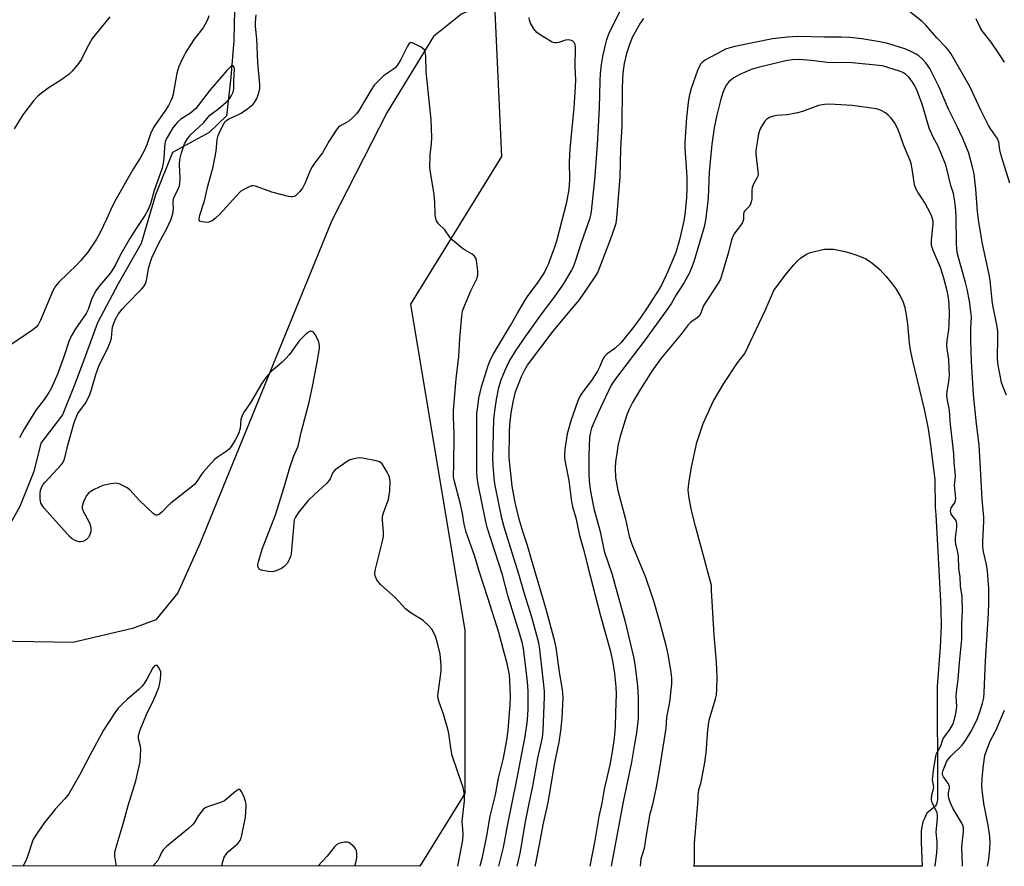
# Model space of a CAD drawing. Units: inches. Extents: x 1195769 to 1201769, y 541456 to 545456.
# Drawn here: x 1197266 to 1197586, y 541456 to 541732 of the extents above; entities that cross this region are included whole.
import ezdxf

# ---------------------------------------------------------------- set-up
doc = ezdxf.new("R2010")
doc.units = ezdxf.units.IN
doc.header["$MEASUREMENT"] = 0
for name, color, linetype in [('HYDRO-Single Line Stream', 4, 'Continuous'), ('HYDRO-Water Body', 4, 'Continuous'), ('NTRL-Trees', 3, 'Continuous'), ('Undefined', 1, 'Continuous')]:
    doc.layers.add(name, color=color, linetype=linetype)

msp = doc.modelspace()

# ---------------------------------------------------------------- linework, layer by layer
at = {"layer": 'HYDRO-Single Line Stream'}
for points in [[(1197490.03, 541753.35), (1197474.92, 541753.59), (1197464.28, 541752.44), (1197419.23, 541737.38), (1197409.77, 541733.65), (1197400.47, 541726.32), (1197385.41, 541701.67), (1197367.39, 541666.4), (1197324.48, 541561.22), (1197317.37, 541545.29), (1197310.12, 541536.57), (1197302.55, 541533.69), (1197283.13, 541529.15), (1197238.48, 541529.93)], [(1197335.78, 541734.97), (1197335.52, 541724.99), (1197334.62, 541713.02), (1197333.11, 541700.43), (1197327.52, 541695.09), (1197315.57, 541688.52), (1197310.02, 541674.73), (1197305.36, 541658.93), (1197297.9, 541645.88), (1197291.18, 541633.1), (1197287.23, 541622.19), (1197283.82, 541613.2), (1197279.8, 541603.21), (1197272.72, 541593.96), (1197270.47, 541584.83), (1197265.92, 541573.37), (1197257.12, 541557.86)]]:
    msp.add_lwpolyline(points, dxfattribs=at)
at = {"layer": 'HYDRO-Water Body'}
msp.add_lwpolyline([(1197559.38, 541458.72), (1197559.44, 541456.4), (1197485.22, 541456.41), (1197485.37, 541457.26), (1197485.45, 541464.01), (1197485.8, 541469.03), (1197486.64, 541478.15), (1197486.62, 541479.83), (1197486.96, 541481.69), (1197487.51, 541483.37), (1197488.63, 541489.5), (1197489.19, 541493.31), (1197489.79, 541500.78), (1197490.23, 541503.9), (1197492.28, 541510.84), (1197492.51, 541512.14), (1197492.69, 541513.86), (1197492.77, 541518.02), (1197492.52, 541522.75), (1197491.75, 541531.6), (1197490.94, 541546.11), (1197490.92, 541547.77), (1197487.8, 541559.41), (1197485.68, 541567.03), (1197484.4, 541572.15), (1197483.63, 541576.12), (1197483.39, 541578.73), (1197483.59, 541580.91), (1197484.48, 541586.22), (1197486.12, 541594.24), (1197488.26, 541600.38), (1197491.48, 541607.56), (1197494.91, 541613.47), (1197499.41, 541620.09), (1197501.82, 541623.2), (1197508.41, 541637.16), (1197511.26, 541643.63), (1197514.89, 541648.65), (1197517.67, 541652.02), (1197518.78, 541653.17), (1197519.88, 541654.16), (1197520.97, 541654.98), (1197522.06, 541655.6), (1197523.1, 541656), (1197524.4, 541656.39), (1197527.67, 541657.06), (1197529.05, 541657.14), (1197530.58, 541657.05), (1197532.22, 541656.82), (1197533.9, 541656.47), (1197535.92, 541655.94), (1197537.85, 541655.3), (1197539.61, 541654.62), (1197541.12, 541653.94), (1197542.63, 541653.03), (1197544.19, 541651.81), (1197545.78, 541650.35), (1197547.65, 541648.37), (1197549.4, 541646.25), (1197550.96, 541644.1), (1197552.25, 541642.02), (1197553.19, 541640.15), (1197553.83, 541638.13), (1197554.3, 541635.71), (1197554.67, 541632.71), (1197555.26, 541626.51), (1197555.56, 541624.38), (1197556.24, 541621.18), (1197557.87, 541614.54), (1197560.07, 541605.03), (1197561.42, 541598.65), (1197562.2, 541593.5), (1197563.59, 541582.04), (1197563.72, 541572.93), (1197563.89, 541570.84), (1197565.43, 541542.61), (1197565.58, 541539.9), (1197565.61, 541534.61), (1197565.33, 541527.65), (1197564.39, 541514.85), (1197564.41, 541481.9), (1197564.5, 541478.26), (1197564.4, 541477.34), (1197564.16, 541476.62), (1197563.78, 541476.07), (1197563.23, 541475.5), (1197561.04, 541473.71), (1197560.51, 541472.66), (1197560.08, 541471.77), (1197559.89, 541471.33), (1197559.73, 541470.89), (1197559.6, 541470.43), (1197559.43, 541469.72), (1197559.33, 541469.23), (1197559.23, 541468.46), (1197559.18, 541467.94), (1197559.13, 541467.13), (1197559.1, 541466), (1197559.12, 541464.5)], close=True, dxfattribs=at)
at = {"layer": 'NTRL-Trees'}
msp.add_lwpolyline([(1197264.38, 541972.32), (1197300.93, 541968.83), (1197320.94, 541968.83), (1197360.97, 541974.93), (1197393.17, 541986.24), (1197441.9, 541981.02), (1197469.75, 541958.39), (1197500.2, 541941.86), (1197522.83, 541914.01), (1197520.32, 541897.15), (1197495.85, 541882.69), (1197447.12, 541859.19), (1197417.78, 541793.38), (1197422.67, 541687.22), (1197393.02, 541639.17), (1197410.69, 541533.14), (1197410.69, 541480.13), (1197396.1, 541456.42), (1196010.75, 541456.56)], dxfattribs=at)
at = {"layer": 'Undefined'}
for points, elevation in [([(1197327.43, 541733.01), (1197326.96, 541731.66), (1197325.57, 541729.1), (1197322.69, 541725.39), (1197320.31, 541721.67), (1197318.85, 541719.06), (1197317.7, 541716.48), (1197317.31, 541715.43), (1197317.01, 541714.29), (1197315.82, 541707.54), (1197315.46, 541706.32), (1197314.94, 541705.08), (1197314.26, 541703.79), (1197313.36, 541702.35), (1197310.03, 541697.7), (1197309.42, 541696.72), (1197308.44, 541694.58), (1197307.22, 541690.99), (1197306.45, 541689.26), (1197305.08, 541686.75), (1197302.9, 541683.37), (1197296.75, 541672.51), (1197295.51, 541670), (1197294.27, 541667.11), (1197292.01, 541662.27), (1197290.91, 541660.31), (1197288.07, 541656.14), (1197285.72, 541653.3), (1197284.49, 541652.02), (1197278.62, 541646.37), (1197277.5, 541645.09), (1197276.7, 541643.53), (1197272.69, 541634.05), (1197271.92, 541632.53), (1197271.27, 541631.71), (1197270.14, 541630.84), (1197260.28, 541624.19)], 360), ([(1197295.16, 541732.69), (1197293.81, 541730.92), (1197289.49, 541725.64), (1197287.7, 541722.42), (1197286, 541718.91), (1197285.03, 541717.48), (1197283.01, 541714.98), (1197281.94, 541713.99), (1197279.55, 541712.24), (1197275.13, 541709.46), (1197272.98, 541707.85), (1197271.83, 541706.89), (1197270.39, 541705.3), (1197266.91, 541700.81), (1197264.1, 541696.23)], 362), ([(1197415.65, 541456.42), (1197415.8, 541456.97), (1197416.4, 541459.42), (1197417.85, 541466.35), (1197418.94, 541472.73), (1197420.69, 541479.59), (1197421.62, 541485.08), (1197423.23, 541491.52), (1197424.43, 541498.03), (1197424.79, 541500.79), (1197425.46, 541508.86), (1197425.5, 541511.51), (1197425.37, 541516.79), (1197425.19, 541518.65), (1197424.42, 541522.31), (1197423.3, 541526.68), (1197421.71, 541532.41), (1197418.23, 541543.7), (1197415.31, 541552.39), (1197413.81, 541557.43), (1197411.08, 541565.12), (1197410.49, 541567.67), (1197409.94, 541571.19), (1197409.22, 541574.63), (1197407.36, 541581.52), (1197407.05, 541582.97), (1197407, 541584.03), (1197407.11, 541586.18), (1197407.27, 541597.19), (1197407, 541602.58), (1197406.99, 541604.64), (1197407.92, 541614.95), (1197408.78, 541622.21), (1197409.08, 541628.08), (1197409.72, 541635.31), (1197409.98, 541637), (1197410.36, 541638.16), (1197412.61, 541643.57), (1197414.18, 541646.58), (1197414.67, 541647.67), (1197414.94, 541648.78), (1197414.96, 541649.92), (1197414.49, 541653.38), (1197414.26, 541654.19), (1197413.88, 541654.81), (1197413.1, 541655.48), (1197410.83, 541656.77), (1197409.86, 541657.4), (1197406.53, 541660.15), (1197405.79, 541661.02), (1197404.16, 541663.4), (1197402.08, 541665.32), (1197401.5, 541666.3), (1197401.13, 541667.4), (1197401.01, 541668.48), (1197400.89, 541672.21), (1197400.71, 541674.88), (1197399.48, 541682.17), (1197399.33, 541683.64), (1197399.44, 541687.78), (1197399.84, 541691.33), (1197399.98, 541693.42), (1197399.78, 541699.26), (1197398.12, 541714.75), (1197398.05, 541719.82), (1197397.83, 541721.17), (1197397.53, 541721.88), (1197397.16, 541722.27), (1197396.47, 541722.76), (1197394.13, 541724.01), (1197393.17, 541724.28), (1197392.96, 541724.25), (1197392.61, 541724.02), (1197392.05, 541723.17), (1197389.85, 541718.8), (1197388.7, 541716.83), (1197388.12, 541716.2), (1197387.45, 541715.65), (1197384.27, 541713.44), (1197382.59, 541711.88), (1197381.2, 541710.43), (1197380.19, 541708.97), (1197376.32, 541702.31), (1197375.49, 541701.14), (1197374.25, 541699.91), (1197372.91, 541698.78), (1197372.22, 541698.33), (1197369.98, 541697.12), (1197369.58, 541696.81), (1197369.02, 541696.15), (1197366.5, 541692.1), (1197364.38, 541688.43), (1197361.76, 541685.02), (1197361.02, 541683.91), (1197360.4, 541682.71), (1197358.73, 541678.7), (1197357.86, 541676.92), (1197356.99, 541675.81), (1197355.58, 541674.47), (1197355.14, 541674.21), (1197354.65, 541674.08), (1197354.12, 541674.09), (1197353.29, 541674.23), (1197347.91, 541675.65), (1197342.65, 541677.61), (1197341.83, 541677.72), (1197341.3, 541677.65), (1197340.5, 541677.38), (1197339.19, 541676.77), (1197338.44, 541676.34), (1197337.77, 541675.82), (1197336.35, 541674.39), (1197330.95, 541668.5), (1197329.57, 541667.14), (1197328.69, 541666.48), (1197327.43, 541665.93), (1197326.88, 541665.83), (1197326.02, 541665.84), (1197325.2, 541665.96), (1197324.53, 541666.21), (1197324.3, 541666.51), (1197324.24, 541666.9), (1197324.49, 541668.19), (1197325.98, 541672.84), (1197327.12, 541677.57), (1197328.78, 541683.87), (1197329.82, 541688.97), (1197330.08, 541692.75), (1197330.42, 541694.08), (1197330.96, 541695.42), (1197332.36, 541698.06), (1197332.71, 541698.53), (1197333.22, 541699.02), (1197334.17, 541699.58), (1197336.46, 541700.57), (1197337.92, 541701.32), (1197340.12, 541702.85), (1197341.74, 541704.14), (1197342.27, 541704.77), (1197342.97, 541705.92), (1197343.3, 541706.67), (1197343.71, 541708), (1197344, 541709.35), (1197344.05, 541710.69), (1197343.33, 541717.65), (1197342.98, 541725.5), (1197342.57, 541729.48), (1197342.59, 541730.93), (1197342.81, 541733.31)], 360), ([(1197421.74, 541456.42), (1197423.28, 541462.54), (1197424.72, 541470.15), (1197427.64, 541484.53), (1197430.27, 541498.61), (1197430.98, 541503.02), (1197431.22, 541505.52), (1197431.29, 541507.51), (1197431.27, 541513.21), (1197431.22, 541515.14), (1197431, 541517.39), (1197429.73, 541527.27), (1197429.45, 541528.84), (1197428.51, 541532.2), (1197424.73, 541544.51), (1197422.93, 541551.18), (1197417.91, 541566.62), (1197417.37, 541568.92), (1197415.02, 541580.68), (1197414.7, 541582.91), (1197414.61, 541584.81), (1197414.55, 541601.21), (1197414.65, 541603.77), (1197414.87, 541605.81), (1197415.3, 541608.62), (1197416.09, 541612.36), (1197418.3, 541619.29), (1197419.12, 541621.46), (1197420.02, 541623.09), (1197425.6, 541632.29), (1197427.83, 541636.27), (1197430.31, 541640.48), (1197431.1, 541641.66), (1197434.5, 541646.33), (1197436.45, 541649.31), (1197437.27, 541650.89), (1197437.86, 541652.25), (1197439.95, 541657.83), (1197440.62, 541659.83), (1197443.84, 541672.34), (1197444.59, 541676.5), (1197444.82, 541679.61), (1197444.79, 541685.5), (1197444.95, 541689.72), (1197446.3, 541703.07), (1197446.69, 541709.87), (1197446.75, 541712.15), (1197446.64, 541716.29), (1197446.67, 541722.8), (1197446.55, 541723.64), (1197446.23, 541724.36), (1197445.88, 541724.71), (1197445.4, 541724.94), (1197444.32, 541725.15), (1197443.49, 541725.04), (1197441.23, 541724.36), (1197440.39, 541724.18), (1197439.84, 541724.18), (1197439.05, 541724.42), (1197435.52, 541726.58), (1197434.08, 541727.6), (1197433.15, 541728.72), (1197431.99, 541730.79), (1197431.74, 541731.6), (1197431.65, 541732.41)], 362), ([(1197586.24, 541717.94), (1197584.44, 541720.77), (1197581.96, 541724.42), (1197579.01, 541728.15), (1197578.38, 541729.14), (1197577, 541732.05)], 370), ([(1197408.38, 541456.42), (1197410.03, 541464.86), (1197410.16, 541466.92), (1197409.89, 541469.78), (1197409.88, 541470.96), (1197410.11, 541473.92), (1197410.61, 541477.65), (1197410.62, 541478.98), (1197410.53, 541480.38), (1197410.14, 541482.04), (1197408.39, 541486.99), (1197406.6, 541492.47), (1197406.23, 541494.18), (1197405.45, 541499.61), (1197405.17, 541501.01), (1197403.76, 541505.86), (1197402.34, 541509.75), (1197402.02, 541510.88), (1197401.92, 541511.87), (1197401.98, 541512.74), (1197402.95, 541519.83), (1197403.03, 541521.78), (1197402.67, 541525.34), (1197401.72, 541529.4), (1197401.2, 541531.1), (1197400.04, 541533.42), (1197399.14, 541534.54), (1197397.15, 541536.29), (1197392.92, 541538.98), (1197391.44, 541540.17), (1197388.02, 541543.77), (1197383.27, 541548.08), (1197382.08, 541549.58), (1197381.7, 541550.32), (1197381.53, 541550.87), (1197381.45, 541551.67), (1197381.57, 541552.64), (1197383.79, 541561.67), (1197384.2, 541563.68), (1197384.22, 541565.11), (1197383.89, 541568.85), (1197383.95, 541570.28), (1197384.34, 541571.64), (1197385.82, 541575.67), (1197386.12, 541577.09), (1197386.27, 541578.55), (1197386.36, 541581.52), (1197386.21, 541582.97), (1197385.9, 541583.76), (1197385.48, 541584.54), (1197383.77, 541587.26), (1197383.39, 541587.67), (1197382.94, 541587.97), (1197381.86, 541588.32), (1197377.42, 541589.1), (1197376.54, 541589.19), (1197375.7, 541589.15), (1197374.11, 541588.82), (1197373.09, 541588.43), (1197371.36, 541587.34), (1197368.52, 541585.32), (1197367.8, 541584.51), (1197366.9, 541582.4), (1197366.45, 541581.71), (1197365.65, 541580.88), (1197361.76, 541577.36), (1197359.72, 541575.41), (1197356.46, 541571.33), (1197355.57, 541569.97), (1197355.22, 541569.03), (1197355.02, 541567.86), (1197354.16, 541558.01), (1197353.97, 541557.17), (1197353.58, 541556.09), (1197352.9, 541554.89), (1197351.97, 541553.91), (1197351.08, 541553.27), (1197349.53, 541552.56), (1197348.19, 541552.17), (1197346.74, 541552.23), (1197344.46, 541552.7), (1197343.8, 541553.07), (1197343.53, 541553.49), (1197343.39, 541554), (1197343.38, 541554.54), (1197343.53, 541555.37), (1197344.77, 541559.54), (1197349.13, 541570.75), (1197351.94, 541579.73), (1197353.74, 541586.11), (1197355.08, 541589.86), (1197356.47, 541593.09), (1197357.49, 541597.44), (1197360.08, 541607.33), (1197361.19, 541612.46), (1197362.75, 541620.87), (1197363.37, 541624.88), (1197363.38, 541625.74), (1197363.17, 541626.87), (1197362.72, 541627.99), (1197362.02, 541629.32), (1197361.33, 541630.17), (1197360.69, 541630.43), (1197360.47, 541630.43), (1197360.02, 541630.27), (1197359.13, 541629.61), (1197357.62, 541628.17), (1197356.82, 541627.28), (1197353.67, 541622.9), (1197352.4, 541621.39), (1197351.17, 541620.22), (1197347.64, 541617.28), (1197346.03, 541615.52), (1197344.6, 541613.36), (1197341.08, 541607.37), (1197338.95, 541604.25), (1197338.36, 541603.26), (1197337.81, 541601.68), (1197337.56, 541598.73), (1197337.1, 541597.06), (1197336.13, 541595.25), (1197334.86, 541593.25), (1197333.98, 541592.07), (1197333.08, 541591.3), (1197330.42, 541589.61), (1197329.3, 541588.72), (1197325.57, 541584.63), (1197324.89, 541583.7), (1197323.51, 541581.53), (1197322.59, 541580.46), (1197315, 541574.46), (1197313.95, 541573.49), (1197312.2, 541571.63), (1197311.36, 541570.93), (1197310.64, 541570.64), (1197310.16, 541570.62), (1197309.71, 541570.8), (1197309.27, 541571.1), (1197304.9, 541575.33), (1197301.77, 541578.83), (1197300.85, 541579.49), (1197299.59, 541580.17), (1197298.3, 541580.75), (1197297.23, 541581), (1197295.52, 541580.82), (1197292.96, 541580.23), (1197290.07, 541578.89), (1197289.05, 541578.34), (1197288.36, 541577.87), (1197287.65, 541577), (1197286.6, 541574.9), (1197286.17, 541573.57), (1197286.24, 541572.77), (1197286.68, 541571.72), (1197288.34, 541568.55), (1197288.81, 541567.47), (1197289.01, 541566.38), (1197288.98, 541565.28), (1197288.83, 541564.48), (1197288.52, 541563.74), (1197288.22, 541563.3), (1197287.63, 541562.7), (1197286.95, 541562.22), (1197286.47, 541562.02), (1197285.73, 541561.9), (1197285.23, 541561.92), (1197284.44, 541562.14), (1197283.67, 541562.48), (1197282.96, 541562.92), (1197282.31, 541563.49), (1197273.9, 541572.91), (1197273.17, 541573.83), (1197272.78, 541574.54), (1197272.52, 541575.77), (1197272.52, 541577.49), (1197272.68, 541578.75), (1197273.08, 541579.86), (1197273.49, 541580.52), (1197274.17, 541581.33), (1197279.43, 541586.95), (1197279.92, 541587.63), (1197280.39, 541588.56), (1197280.71, 541589.64), (1197281.47, 541592.95), (1197283.4, 541599.92), (1197283.94, 541601.56), (1197284.46, 541602.89), (1197284.85, 541603.66), (1197287.28, 541607.04), (1197287.95, 541608.26), (1197288.66, 541609.81), (1197289.23, 541611.46), (1197290.66, 541616.38), (1197291.65, 541619.05), (1197292.57, 541621.15), (1197294.58, 541624.94), (1197295.48, 541627.03), (1197295.74, 541628.11), (1197295.97, 541630.81), (1197296.13, 541631.77), (1197296.5, 541633.06), (1197297, 541634.29), (1197298.01, 541636.05), (1197299.17, 541637.56), (1197300.53, 541639.04), (1197305.58, 541644.15), (1197306.29, 541645), (1197306.77, 541645.83), (1197307.09, 541646.94), (1197307.93, 541651.28), (1197308.85, 541654.26), (1197311.15, 541659.04), (1197313.75, 541663.83), (1197315.06, 541666.69), (1197315.72, 541668.58), (1197315.94, 541670.15), (1197315.81, 541672.32), (1197315.94, 541673.42), (1197316.45, 541674.8), (1197317.58, 541676.88), (1197317.84, 541677.66), (1197318.01, 541678.48), (1197318.04, 541680.23), (1197317.82, 541684.62), (1197317.96, 541686.28), (1197318.47, 541688.41), (1197319.53, 541691.33), (1197320.43, 541693.01), (1197321.45, 541694.27), (1197325.78, 541698.35), (1197327.73, 541700.7), (1197330.64, 541702.84), (1197333.01, 541704.89), (1197333.98, 541705.92), (1197334.84, 541707.1), (1197335.36, 541708.12), (1197335.55, 541709.25), (1197335.55, 541711.87), (1197335.79, 541715.59), (1197335.66, 541716.31), (1197335.34, 541716.72), (1197335.02, 541716.69), (1197334.44, 541716.35), (1197333.25, 541715.25), (1197331.47, 541712.99), (1197327.81, 541708.9), (1197323.97, 541703.81), (1197323.14, 541702.84), (1197321.41, 541701.38), (1197318.3, 541699.38), (1197317.26, 541698.46), (1197315.7, 541696.51), (1197313.82, 541693.44), (1197313.33, 541692.43), (1197313.07, 541691.48), (1197312.96, 541690.31), (1197312.83, 541686.72), (1197312.58, 541685.06), (1197312.23, 541683.43), (1197309.66, 541676.23), (1197308.43, 541671.85), (1197307.55, 541669.79), (1197306.55, 541668.02), (1197303.75, 541663.83), (1197301.69, 541660.58), (1197298.48, 541654.96), (1197297.09, 541652.05), (1197296.11, 541650.39), (1197295.11, 541649.01), (1197291.86, 541645.22), (1197290.64, 541643.56), (1197289.35, 541641.01), (1197288.11, 541637.45), (1197287.53, 541636.2), (1197284.07, 541631.17), (1197282.61, 541628.82), (1197281.85, 541627.06), (1197280.56, 541623.09), (1197278.32, 541616.65), (1197276.23, 541611.96), (1197275.36, 541610.47), (1197273.85, 541608.25), (1197271.26, 541604.86), (1197270.46, 541603.69), (1197267.3, 541598.59), (1197265.77, 541595.75)], 358)]:
    msp.add_lwpolyline(points, dxfattribs=dict(at, elevation=elevation))
for points in [[(1197427.67, 541456.42, 364), (1197428.59, 541460.13, 364), (1197429.04, 541462.43, 364), (1197430.35, 541470.32, 364), (1197431.62, 541476.85, 364), (1197432.86, 541482.47, 364), (1197434.48, 541491.55, 364), (1197435.91, 541498.31, 364), (1197436.13, 541500.48, 364), (1197436.63, 541511.5, 364), (1197436.58, 541513.22, 364), (1197436.38, 541515.38, 364), (1197435.1, 541526.86, 364), (1197434.74, 541529.04, 364), (1197432.45, 541537.42, 364), (1197430.11, 541545.02, 364), (1197428.31, 541551.38, 364), (1197423.57, 541566.32, 364), (1197422.76, 541569.66, 364), (1197420.5, 541580.77, 364), (1197420.25, 541582.77, 364), (1197419.9, 541586.9, 364), (1197419.83, 541589.34, 364), (1197419.86, 541592.92, 364), (1197420.12, 541601.86, 364), (1197420.41, 541604.58, 364), (1197420.97, 541608.24, 364), (1197421.75, 541612.12, 364), (1197422.49, 541614.57, 364), (1197423.78, 541617.8, 364), (1197425.11, 541620.52, 364), (1197427.4, 541624.22, 364), (1197430.57, 541628.86, 364), (1197435.58, 541635.95, 364), (1197439.42, 541640.92, 364), (1197442.35, 541645.08, 364), (1197443.45, 541646.81, 364), (1197445.45, 541650.3, 364), (1197446.03, 541651.52, 364), (1197446.55, 541652.85, 364), (1197448.63, 541659.3, 364), (1197451.43, 541667.33, 364), (1197451.67, 541668.17, 364), (1197451.87, 541669.3, 364), (1197453.03, 541679.64, 364), (1197453.87, 541690.99, 364), (1197454.49, 541703.03, 364), (1197454.7, 541711.85, 364), (1197454.84, 541714.28, 364), (1197455.2, 541717.15, 364), (1197455.64, 541719.78, 364), (1197456.3, 541723.17, 364), (1197456.86, 541725.3, 364), (1197457.55, 541727.12, 364), (1197458.43, 541728.97, 364), (1197462.21, 541736.43, 364)], [(1197587.99, 541678.59, 368), (1197585.14, 541687.56, 368), (1197584.69, 541689.45, 368), (1197584.37, 541691.93, 368), (1197584.07, 541692.82, 368), (1197583.62, 541693.56, 368), (1197581.77, 541696.14, 368), (1197581.03, 541697.33, 368), (1197578.55, 541702.31, 368), (1197574.95, 541710.01, 368), (1197568.79, 541720.72, 368), (1197568.05, 541721.83, 368), (1197567.31, 541722.68, 368), (1197564.24, 541725.79, 368), (1197560.67, 541729.9, 368), (1197559.52, 541731.1, 368), (1197554.93, 541734.74, 368)], [(1197433.58, 541456.42, 366), (1197433.67, 541456.74, 366), (1197435.03, 541463.49, 366), (1197436.22, 541469.84, 366), (1197437.79, 541477.19, 366), (1197439.93, 541490.09, 366), (1197441.34, 541496.79, 366), (1197441.95, 541500.47, 366), (1197442.37, 541504.56, 366), (1197442.69, 541511.35, 366), (1197442.5, 541513.9, 366), (1197441.51, 541519.54, 366), (1197440.36, 541527.6, 366), (1197439.99, 541529.48, 366), (1197436.99, 541540.31, 366), (1197432.35, 541556.2, 366), (1197431.13, 541560.7, 366), (1197429.58, 541565.24, 366), (1197428.34, 541569.25, 366), (1197427.12, 541574.67, 366), (1197426.12, 541580.04, 366), (1197425.09, 541589.27, 366), (1197425.19, 541597.44, 366), (1197425.35, 541600.01, 366), (1197425.75, 541603.84, 366), (1197426.48, 541607.85, 366), (1197427.21, 541610.73, 366), (1197428.11, 541613.25, 366), (1197429.14, 541615.73, 366), (1197430.16, 541617.88, 366), (1197431.07, 541619.35, 366), (1197439.47, 541630.48, 366), (1197445.52, 541637.67, 366), (1197447.95, 541640.68, 366), (1197450.84, 541644.73, 366), (1197453.3, 541648.4, 366), (1197453.91, 541649.52, 366), (1197454.47, 541650.88, 366), (1197458.07, 541660.24, 366), (1197459.5, 541664.26, 366), (1197459.9, 541665.59, 366), (1197460.17, 541667.17, 366), (1197461.22, 541680.6, 366), (1197461.46, 541689.87, 366), (1197461.84, 541697.09, 366), (1197461.94, 541709.71, 366), (1197462.19, 541714.42, 366), (1197462.61, 541717.45, 366), (1197463.49, 541721.19, 366), (1197464.34, 541723.82, 366), (1197465.38, 541726.24, 366), (1197467.63, 541730.28, 366), (1197468.87, 541732.13, 366)], [(1197518.9, 541726.32, 366), (1197515.65, 541726.1, 366), (1197510.76, 541725.47, 366), (1197498.57, 541723.05, 366), (1197496.87, 541722.62, 366), (1197495.54, 541722.15, 366), (1197494.48, 541721.65, 366), (1197489.01, 541718.64, 366), (1197487.87, 541717.76, 366), (1197487.49, 541717.34, 366), (1197487, 541716.61, 366), (1197486.41, 541715.26, 366), (1197484.33, 541709.39, 366), (1197483.69, 541706.82, 366), (1197483.32, 541704.82, 366), (1197482.82, 541699.93, 366), (1197482.35, 541693.5, 366), (1197482.26, 541691.47, 366), (1197482.3, 541689.84, 366), (1197482.74, 541683.91, 366), (1197482.86, 541680.36, 366), (1197482.91, 541676.89, 366), (1197482.75, 541673.68, 366), (1197482.21, 541668.35, 366), (1197481.91, 541666.27, 366), (1197480.58, 541660.14, 366), (1197479.29, 541655.98, 366), (1197476.72, 541649.81, 366), (1197474.71, 541645.42, 366), (1197473.74, 541643.72, 366), (1197470.03, 541637.99, 366), (1197467.94, 541634.96, 366), (1197465.57, 541631.74, 366), (1197461.5, 541626.74, 366), (1197459.46, 541624.75, 366), (1197456.97, 541623.08, 366), (1197456.1, 541622.23, 366), (1197455.6, 541621.31, 366), (1197454.65, 541618.94, 366), (1197453.81, 541617.39, 366), (1197451.91, 541614.44, 366), (1197449.04, 541610.66, 366), (1197448.22, 541609.41, 366), (1197447.47, 541607.82, 366), (1197446.56, 541605.34, 366), (1197445.33, 541601.58, 366), (1197444.03, 541597.07, 366), (1197443.27, 541592.01, 366), (1197443.12, 541590.35, 366), (1197443.11, 541589.31, 366), (1197443.31, 541587.84, 366), (1197444.51, 541581.82, 366), (1197445.43, 541574.91, 366), (1197445.76, 541573.44, 366), (1197446.82, 541569.72, 366), (1197448.04, 541563.99, 366), (1197449.37, 541559.13, 366), (1197450.66, 541553.83, 366), (1197454.75, 541538.3, 366), (1197458.03, 541526.24, 366), (1197458.8, 541522.55, 366), (1197459.37, 541519.07, 366), (1197459.81, 541514.81, 366), (1197459.91, 541512.49, 366), (1197459.68, 541506.28, 366), (1197459.64, 541501.74, 366), (1197459.29, 541498.12, 366), (1197458.63, 541493.59, 366), (1197457.85, 541489.35, 366), (1197456.04, 541481.51, 366), (1197455.24, 541476.95, 366), (1197454.31, 541472.57, 366), (1197453.02, 541464.84, 366), (1197451.36, 541456.41, 366)], [(1197586.86, 541609.62, 366), (1197585.77, 541612.18, 366), (1197585.3, 541613.75, 366), (1197584.21, 541619.33, 366), (1197583.96, 541621.39, 366), (1197584.08, 541628.61, 366), (1197584.03, 541630.22, 366), (1197583.87, 541631.9, 366), (1197582.4, 541639.47, 366), (1197581.54, 541646.97, 366), (1197581.25, 541648.87, 366), (1197580.23, 541653.9, 366), (1197579.09, 541658.81, 366), (1197577.93, 541665.9, 366), (1197577.48, 541669.33, 366), (1197576.9, 541676.67, 366), (1197576.6, 541679.57, 366), (1197576.33, 541681.58, 366), (1197575.88, 541683.78, 366), (1197574.61, 541688.32, 366), (1197572.7, 541693.09, 366), (1197570.69, 541697.48, 366), (1197568.02, 541702.64, 366), (1197564.95, 541709.78, 366), (1197561.92, 541715.83, 366), (1197560.62, 541717.67, 366), (1197559.63, 541718.9, 366), (1197558.54, 541719.87, 366), (1197557.57, 541720.53, 366), (1197556.26, 541721.19, 366), (1197554.11, 541722.1, 366), (1197550.02, 541723.49, 366), (1197547.9, 541724.09, 366), (1197545.65, 541724.56, 366), (1197539.82, 541725.54, 366), (1197535.98, 541725.96, 366), (1197533.26, 541726.07, 366), (1197527.66, 541726.03, 366), (1197518.9, 541726.32, 366)], [(1197519.33, 541718.77, 364), (1197517.13, 541718.65, 364), (1197515.17, 541718.38, 364), (1197506.51, 541716.32, 364), (1197503.79, 541715.53, 364), (1197499.97, 541713.8, 364), (1197498.15, 541712.81, 364), (1197497.28, 541712.14, 364), (1197496.48, 541711.37, 364), (1197495.83, 541710.5, 364), (1197495.27, 541709.56, 364), (1197494.62, 541708.02, 364), (1197493.94, 541705.86, 364), (1197492.52, 541700.23, 364), (1197491.8, 541696.52, 364), (1197491.09, 541691.21, 364), (1197490.51, 541685.58, 364), (1197490.23, 541682.18, 364), (1197489.82, 541673.75, 364), (1197489.47, 541669.87, 364), (1197489.02, 541666.54, 364), (1197488.53, 541664.4, 364), (1197486.32, 541656.68, 364), (1197485.18, 541653.03, 364), (1197484.48, 541651.07, 364), (1197483.8, 541649.42, 364), (1197482.09, 541646.3, 364), (1197479.47, 541642.27, 364), (1197477.88, 541639.57, 364), (1197476.72, 541637.81, 364), (1197469.35, 541627.64, 364), (1197459.72, 541614.98, 364), (1197458.32, 541612.9, 364), (1197454.67, 541605.31, 364), (1197452.75, 541601, 364), (1197451.95, 541598.87, 364), (1197451.57, 541597.54, 364), (1197451.3, 541595.96, 364), (1197450.98, 541589.99, 364), (1197451.07, 541583.99, 364), (1197451.17, 541581.91, 364), (1197451.5, 541578.99, 364), (1197452.3, 541574.43, 364), (1197452.69, 541572.76, 364), (1197454.72, 541565.3, 364), (1197456.01, 541558.92, 364), (1197458.48, 541551.6, 364), (1197459.4, 541548.53, 364), (1197462.72, 541536.32, 364), (1197465.57, 541524.5, 364), (1197466.03, 541522, 364), (1197466.73, 541516.11, 364), (1197466.98, 541513.49, 364), (1197467.08, 541511.17, 364), (1197467.1, 541506.15, 364), (1197467.03, 541504.44, 364), (1197466.52, 541499.85, 364), (1197465.94, 541496.08, 364), (1197464.9, 541490.26, 364), (1197462.16, 541477.41, 364), (1197458.25, 541456.41, 364)], [(1197572.59, 541456.4, 364), (1197572.62, 541457.06, 364), (1197572.41, 541462.38, 364), (1197572.5, 541463.81, 364), (1197572.95, 541467.58, 364), (1197572.88, 541468.94, 364), (1197572.67, 541469.68, 364), (1197572.32, 541470.46, 364), (1197569.44, 541475.32, 364), (1197568.6, 541477.21, 364), (1197568.14, 541478.6, 364), (1197567.99, 541479.45, 364), (1197568.03, 541480.25, 364), (1197568.36, 541481.82, 364), (1197568.35, 541482.39, 364), (1197568.18, 541482.89, 364), (1197567.9, 541483.37, 364), (1197566.36, 541485.51, 364), (1197566.13, 541486.12, 364), (1197566.12, 541486.84, 364), (1197566.32, 541487.64, 364), (1197566.82, 541488.97, 364), (1197567.42, 541490.4, 364), (1197567.75, 541490.93, 364), (1197568.84, 541492.2, 364), (1197572.46, 541495.79, 364), (1197573.81, 541497.64, 364), (1197575.25, 541500.08, 364), (1197576.72, 541502.83, 364), (1197577.42, 541504.44, 364), (1197578.25, 541506.66, 364), (1197579.11, 541509.5, 364), (1197579.48, 541511.18, 364), (1197579.65, 541512.89, 364), (1197580.05, 541523.24, 364), (1197581.03, 541538.65, 364), (1197581.17, 541542.23, 364), (1197581.14, 541546.7, 364), (1197580.69, 541552.4, 364), (1197580.36, 541554.52, 364), (1197579.37, 541558.71, 364), (1197579.17, 541560.39, 364), (1197579.17, 541562.12, 364), (1197579.58, 541568.54, 364), (1197579.57, 541569.97, 364), (1197578.95, 541575.73, 364), (1197578.6, 541583.96, 364), (1197578.03, 541593.47, 364), (1197577.18, 541600.29, 364), (1197576.12, 541609.83, 364), (1197575.54, 541620.52, 364), (1197575.28, 541627.53, 364), (1197575.31, 541631.51, 364), (1197575.47, 541634.88, 364), (1197575.43, 541635.92, 364), (1197574.85, 541640.19, 364), (1197574.15, 541644.09, 364), (1197573.61, 541646.23, 364), (1197571.24, 541654.42, 364), (1197570.88, 541656.01, 364), (1197570.74, 541657.16, 364), (1197570.67, 541658.94, 364), (1197570.52, 541667.91, 364), (1197570.31, 541670.9, 364), (1197570.03, 541673.21, 364), (1197569.68, 541675.21, 364), (1197568.84, 541677.79, 364), (1197567.59, 541682.84, 364), (1197567.01, 541684.74, 364), (1197564.66, 541690.55, 364), (1197563.1, 541693.51, 364), (1197561.79, 541696.45, 364), (1197561.28, 541697.97, 364), (1197559.42, 541704.25, 364), (1197557.84, 541708.63, 364), (1197557.03, 541710.26, 364), (1197556.17, 541711.64, 364), (1197555.08, 541713.06, 364), (1197554.06, 541714, 364), (1197553.14, 541714.52, 364), (1197552.06, 541714.95, 364), (1197546.55, 541716.69, 364), (1197536.75, 541717.65, 364), (1197533.38, 541717.8, 364), (1197530.22, 541717.73, 364), (1197528.51, 541717.8, 364), (1197523.38, 541718.51, 364), (1197520.76, 541718.73, 364), (1197519.33, 541718.77, 364)], [(1197529.35, 541704.26, 362), (1197527.67, 541704.15, 362), (1197525.78, 541703.82, 362), (1197520.54, 541701.88, 362), (1197518.87, 541701.41, 362), (1197515.52, 541700.81, 362), (1197512.17, 541700.6, 362), (1197511.09, 541700.41, 362), (1197509.8, 541699.89, 362), (1197508.88, 541699.31, 362), (1197508.31, 541698.69, 362), (1197507.49, 541697.5, 362), (1197506.82, 541696.22, 362), (1197506.28, 541694.61, 362), (1197505.98, 541693.19, 362), (1197505.49, 541690, 362), (1197505.36, 541688.85, 362), (1197505.37, 541687.98, 362), (1197506.03, 541682.49, 362), (1197506.08, 541681.37, 362), (1197506, 541680.83, 362), (1197505.83, 541680.38, 362), (1197504.59, 541678.21, 362), (1197504.19, 541677.16, 362), (1197504.09, 541676.29, 362), (1197504.02, 541673.33, 362), (1197503.89, 541672.46, 362), (1197503.61, 541671.71, 362), (1197503.22, 541671.02, 362), (1197502.7, 541670.42, 362), (1197501.76, 541669.56, 362), (1197501.5, 541669.14, 362), (1197501.37, 541668.38, 362), (1197501.34, 541666.72, 362), (1197501.03, 541665.78, 362), (1197500.39, 541664.81, 362), (1197498.24, 541661.97, 362), (1197497.61, 541660.73, 362), (1197497.28, 541659.69, 362), (1197496.45, 541656.1, 362), (1197494.23, 541648.41, 362), (1197493.83, 541647.3, 362), (1197493.12, 541646.02, 362), (1197488.49, 541638.91, 362), (1197488.1, 541638.14, 362), (1197487.35, 541636.09, 362), (1197486.91, 541635.35, 362), (1197486.32, 541634.75, 362), (1197484.24, 541633.41, 362), (1197483.32, 541632.51, 362), (1197481.04, 541629.5, 362), (1197474.6, 541621.62, 362), (1197471.57, 541617.38, 362), (1197467.26, 541610.67, 362), (1197465.24, 541607.27, 362), (1197464.14, 541605.05, 362), (1197463.3, 541602.89, 362), (1197461.17, 541595.87, 362), (1197460.52, 541593.11, 362), (1197460.23, 541591.37, 362), (1197459.72, 541587.89, 362), (1197459.61, 541585.83, 362), (1197459.75, 541582.89, 362), (1197460.49, 541578.67, 362), (1197462.95, 541569.33, 362), (1197464.14, 541563.8, 362), (1197465.03, 541561.14, 362), (1197469.43, 541550.41, 362), (1197471.44, 541544.67, 362), (1197472.15, 541542.42, 362), (1197474.16, 541535.55, 362), (1197476.11, 541528.37, 362), (1197476.85, 541524.78, 362), (1197477.73, 541519.45, 362), (1197477.91, 541517.72, 362), (1197477.89, 541515.74, 362), (1197477.31, 541509.74, 362), (1197476.32, 541504.85, 362), (1197476.08, 541501.37, 362), (1197474, 541488.28, 362), (1197472.93, 541482.1, 362), (1197471.77, 541476.5, 362), (1197471.15, 541474.48, 362), (1197470.91, 541473.44, 362), (1197469.69, 541466.51, 362), (1197469.04, 541462.2, 362), (1197467.95, 541458.81, 362), (1197467.71, 541456.41, 362)], [(1197563.58, 541456.4, 362), (1197563.79, 541457.22, 362), (1197564.26, 541460.91, 362), (1197564.38, 541462.64, 362), (1197564.39, 541464.43, 362), (1197564.07, 541467.46, 362), (1197564.45, 541472.05, 362), (1197564.45, 541473.18, 362), (1197564.35, 541473.74, 362), (1197564.04, 541474.54, 362), (1197562.69, 541477.04, 362), (1197562.49, 541477.99, 362), (1197562.62, 541479.61, 362), (1197563.13, 541481.57, 362), (1197563.21, 541482.13, 362), (1197562.86, 541484.48, 362), (1197563.12, 541487.6, 362), (1197563.89, 541492.17, 362), (1197564.12, 541493.04, 362), (1197565.53, 541495.56, 362), (1197566.06, 541497.29, 362), (1197566.41, 541498.08, 362), (1197568.48, 541500.88, 362), (1197569.39, 541502.52, 362), (1197570.02, 541504.24, 362), (1197570.42, 541506.14, 362), (1197570.71, 541508.39, 362), (1197570.57, 541511.66, 362), (1197570.61, 541513.14, 362), (1197571.21, 541517.16, 362), (1197571.65, 541522.72, 362), (1197572.37, 541530.16, 362), (1197572.33, 541535.15, 362), (1197572.57, 541539.46, 362), (1197572.47, 541544.17, 362), (1197571.89, 541547.46, 362), (1197571.83, 541550.57, 362), (1197571.38, 541553.3, 362), (1197571.24, 541557.27, 362), (1197570.99, 541558.98, 362), (1197570.42, 541561.23, 362), (1197570.28, 541562.13, 362), (1197570.32, 541563.25, 362), (1197570.76, 541566.66, 362), (1197570.74, 541567.85, 362), (1197570.64, 541568.36, 362), (1197570.39, 541568.93, 362), (1197569.19, 541570.46, 362), (1197568.92, 541570.93, 362), (1197568.72, 541571.9, 362), (1197568.76, 541572.48, 362), (1197568.92, 541573, 362), (1197570.03, 541574.47, 362), (1197570.22, 541574.84, 362), (1197570.35, 541575.44, 362), (1197570.37, 541575.98, 362), (1197570.04, 541580.38, 362), (1197570.07, 541581.24, 362), (1197570.31, 541583.21, 362), (1197570.25, 541584.63, 362), (1197569.92, 541587.6, 362), (1197569.75, 541590.57, 362), (1197568.63, 541601.22, 362), (1197568.36, 541604.77, 362), (1197567.64, 541608.58, 362), (1197567.52, 541609.76, 362), (1197567.56, 541610.77, 362), (1197568.16, 541613.97, 362), (1197568.35, 541616.09, 362), (1197568.11, 541621.18, 362), (1197567.6, 541624.65, 362), (1197567.52, 541625.94, 362), (1197567.62, 541627.38, 362), (1197568.1, 541630.83, 362), (1197568.26, 541632.6, 362), (1197568.41, 541636.18, 362), (1197568.28, 541639.07, 362), (1197568.15, 541640.55, 362), (1197567.74, 541643.14, 362), (1197566.57, 541647.66, 362), (1197565.4, 541651.13, 362), (1197563.09, 541656.67, 362), (1197562.55, 541658.3, 362), (1197562.46, 541659.16, 362), (1197562.49, 541660.03, 362), (1197563.03, 541665.32, 362), (1197563.01, 541666.17, 362), (1197562.86, 541667, 362), (1197562.61, 541667.78, 362), (1197562.17, 541668.75, 362), (1197560.3, 541672.21, 362), (1197559.41, 541673.66, 362), (1197558.07, 541675.62, 362), (1197557.5, 541676.64, 362), (1197557.13, 541677.72, 362), (1197556.84, 541678.83, 362), (1197556.23, 541683.21, 362), (1197555.86, 541684.93, 362), (1197555.55, 541685.97, 362), (1197553.41, 541690.99, 362), (1197552.16, 541694.54, 362), (1197551.4, 541696.44, 362), (1197550.46, 541698.3, 362), (1197549.42, 541699.68, 362), (1197548.44, 541700.71, 362), (1197547.53, 541701.42, 362), (1197545.96, 541702.28, 362), (1197544.57, 541702.76, 362), (1197536.68, 541703.87, 362), (1197529.35, 541704.26, 362)], [(1197297.41, 541456.43, 356), (1197296.84, 541459.68, 356), (1197296.87, 541460.69, 356), (1197296.98, 541461.48, 356), (1197297.58, 541463.67, 356), (1197299.55, 541470.18, 356), (1197301.17, 541476.22, 356), (1197303.72, 541484.17, 356), (1197305.03, 541490.37, 356), (1197305.22, 541492.4, 356), (1197305.26, 541494.44, 356), (1197305.14, 541495.31, 356), (1197304.58, 541497.87, 356), (1197304.52, 541498.62, 356), (1197304.59, 541499.4, 356), (1197305.04, 541500.77, 356), (1197307.44, 541506.48, 356), (1197309.2, 541509.85, 356), (1197310.21, 541512.17, 356), (1197311.1, 541514.58, 356), (1197311.62, 541516.54, 356), (1197311.83, 541518.54, 356), (1197311.76, 541519.65, 356), (1197311.46, 541520.44, 356), (1197311.05, 541521.16, 356), (1197310.58, 541521.71, 356), (1197310.25, 541521.86, 356), (1197309.78, 541521.65, 356), (1197309.18, 541520.94, 356), (1197307.29, 541517.29, 356), (1197306.42, 541515.87, 356), (1197305.78, 541515.01, 356), (1197304.79, 541514.04, 356), (1197300.85, 541510.65, 356), (1197299.14, 541509.06, 356), (1197297.93, 541507.8, 356), (1197296.88, 541506.36, 356), (1197293.15, 541500.63, 356), (1197288.78, 541492.64, 356), (1197285.3, 541486.06, 356), (1197281.87, 541479.99, 356), (1197280.62, 541478.37, 356), (1197277.42, 541474.93, 356), (1197276.29, 541473.61, 356), (1197274.01, 541470.66, 356), (1197271.38, 541466.86, 356), (1197270.61, 541465.66, 356), (1197270.21, 541464.9, 356), (1197268.28, 541459.28, 356), (1197267.75, 541458, 356), (1197267.23, 541456.99, 356), (1197266.88, 541456.43, 356)], [(1197580.77, 541456.4, 366), (1197581.03, 541457.95, 366), (1197581.41, 541460.69, 366), (1197581.57, 541464.04, 366), (1197581.44, 541466.04, 366), (1197580.89, 541469.83, 366), (1197579.54, 541476.8, 366), (1197578.95, 541481.3, 366), (1197578.93, 541482.46, 366), (1197579.04, 541485.09, 366), (1197579.39, 541489.33, 366), (1197579.89, 541492.39, 366), (1197580.59, 541494.61, 366), (1197581.55, 541497.08, 366), (1197583.49, 541500.78, 366), (1197586.28, 541507.16, 366)], [(1197331.65, 541456.43, 356), (1197331.73, 541457.18, 356), (1197332.44, 541459.36, 356), (1197333.11, 541460.48, 356), (1197333.88, 541461.27, 356), (1197336.73, 541463.69, 356), (1197337.29, 541464.33, 356), (1197337.6, 541464.82, 356), (1197337.94, 541465.63, 356), (1197338.17, 541466.49, 356), (1197339.37, 541472.36, 356), (1197339.53, 541475.78, 356), (1197339.51, 541476.62, 356), (1197339.37, 541477.47, 356), (1197338.89, 541478.88, 356), (1197338.05, 541480.73, 356), (1197337.62, 541481.28, 356), (1197337.45, 541481.36, 356), (1197337.08, 541481.33, 356), (1197336.45, 541480.99, 356), (1197335.57, 541480.33, 356), (1197333.17, 541478.19, 356), (1197332.48, 541477.68, 356), (1197331.16, 541477.1, 356), (1197327, 541475.73, 356), (1197326.23, 541475.37, 356), (1197325.58, 541474.87, 356), (1197324.02, 541472.91, 356), (1197322.61, 541470.56, 356), (1197322.08, 541469.9, 356), (1197320.76, 541468.71, 356), (1197313.63, 541462.82, 356), (1197312.58, 541461.8, 356), (1197312.14, 541461.12, 356), (1197311.29, 541459.17, 356), (1197310.8, 541458.3, 356), (1197309.25, 541456.43, 356)], [(1197374.86, 541456.42, 356), (1197375.31, 541458.02, 356), (1197375.54, 541459.15, 356), (1197375.56, 541460.34, 356), (1197375.41, 541461.49, 356), (1197375.22, 541462.02, 356), (1197374.73, 541462.7, 356), (1197373.43, 541463.83, 356), (1197372.94, 541464.1, 356), (1197372.42, 541464.24, 356), (1197371.6, 541464.23, 356), (1197370.47, 541464.04, 356), (1197369.66, 541463.8, 356), (1197368.94, 541463.4, 356), (1197368.33, 541462.78, 356), (1197365.93, 541459.74, 356), (1197362.82, 541456.42, 356)]]:
    msp.add_polyline3d(points, dxfattribs=at)

doc.saveas('drawing.dxf')
